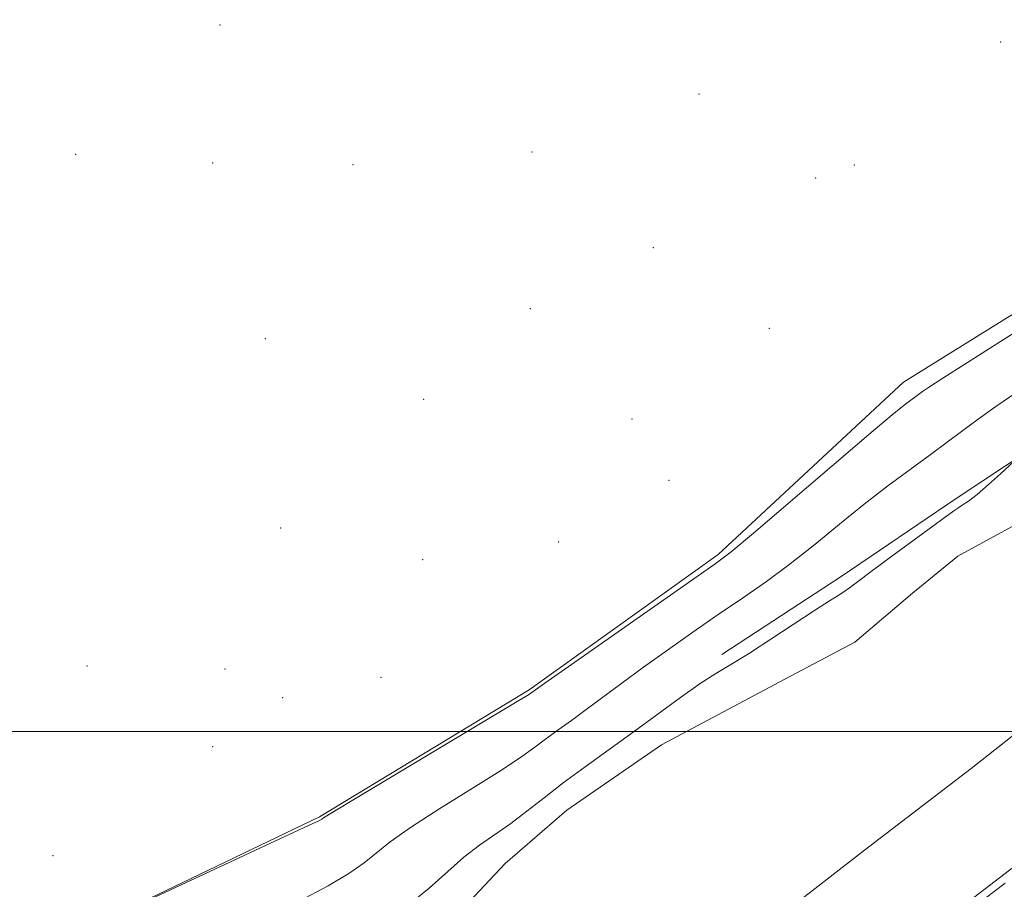
# Model space of a CAD drawing. Extents: x 2157300 to 2160200, y 297300 to 300200.
# Drawn here: x 2158601 to 2158741, y 299478 to 299601 of the extents above; entities that cross this region are included whole.
import ezdxf

# ---------------------------------------------------------------- set-up
doc = ezdxf.new("R2010")
doc.units = 0
doc.header["$MEASUREMENT"] = 0
for name, color, linetype, lineweight in [('BREAKLINE DTM HARD', 7, 'Continuous', 0), ('CONTOUR INDEX', 41, 'Continuous', 13), ('CONTOUR INTERMEDIATE', 44, 'Continuous', 0), ('GRID LINE', 7, 'Continuous', 0), ('SPOT ELEVATION DTM', 2, 'Continuous', 13), ('STREAM - RIVER CENTERLINE', 11, 'Continuous', 0), ('STREAM - RIVER DOUBLE LINE', 5, 'Continuous', 0)]:
    doc.layers.add(name, color=color, linetype=linetype, lineweight=lineweight)

msp = doc.modelspace()

# ---------------------------------------------------------------- linework, layer by layer
at = {"layer": 'BREAKLINE DTM HARD'}
for points in [[(2158345.88, 299404.84, 912.07), (2158377.38, 299406.55, 912.25), (2158411.79, 299407.68, 912.89), (2158445.61, 299408.22, 912.13), (2158471.87, 299414.6, 912.54), (2158498.12, 299422.74, 912.65), (2158534.29, 299435.52, 912.83), (2158562.3, 299445.99, 913.24), (2158589.14, 299458.79, 914), (2158610.15, 299471.59, 914), (2158644, 299487.88, 914.11), (2158673.76, 299505.92, 914.17), (2158700.61, 299525.14, 914.29), (2158726.88, 299549.6, 914.69), (2158767.15, 299574.63, 914.58), (2158802.18, 299599.66, 913.82), (2158829.02, 299615.96, 913.82)], [(2158842.95, 299604.65, 911.71), (2158827.19, 299595.34, 911.48), (2158813.77, 299586.61, 910.9), (2158795.09, 299574.38, 909.96), (2158772.33, 299559.25, 909.85), (2158759.48, 299549.93, 909.9), (2158744.89, 299540.03, 909.96), (2158734.39, 299533.05, 910.2), (2158718.04, 299521.99, 910.31), (2158701.12, 299510.93, 910.37)]]:
    msp.add_polyline3d(points, dxfattribs=at)
at = {"layer": 'CONTOUR INDEX', "elevation": 910, "flags": 128}
for points in [[(2158656.344, 299475.113), (2158659.583, 299477.752), (2158662.212, 299480.11), (2158664.5159, 299482.1419), (2158666.739, 299483.845), (2158671.171, 299486.926), (2158673.448, 299488.657), (2158675.886, 299490.586), (2158678.611, 299492.695), (2158681.704, 299494.964), (2158688.551, 299499.875), (2158695.234, 299504.805), (2158698.022, 299506.786), (2158700.282, 299508.241), (2158702.404, 299509.503), (2158704.902, 299511.018), (2158708.088, 299513.074), (2158714.43, 299517.278), (2158716.415, 299518.552), (2158717.631, 299519.304), (2158718.439, 299519.818), (2158719.21, 299520.376), (2158720.355, 299521.249), (2158722.29, 299522.706), (2158725.227, 299524.871), (2158734.042, 299531.333), (2158734.605, 299531.716), (2158735.23, 299532.1061), (2158736.0969, 299532.696), (2158737.327, 299533.656), (2158738.955, 299535.057), (2158740.664, 299536.594), (2158743.179, 299538.891)], [(2158741.3011, 299478.466), (2158737.024, 299475.176)]]:
    msp.add_lwpolyline(points, dxfattribs=at)
at = {"layer": 'CONTOUR INTERMEDIATE', "flags": 128}
for points, elevation in [([(2158615.786, 299474.208), (2158638.397, 299484.721), (2158642.448, 299486.617), (2158644.016, 299487.366), (2158644.33, 299487.538), (2158644.596, 299487.716), (2158645.9159, 299488.526), (2158649.37, 299490.608), (2158672.323, 299504.365), (2158673.669, 299505.188), (2158676.015, 299506.85), (2158699.99, 299523.638), (2158702.423, 299525.495), (2158705.609, 299528.164), (2158716.716, 299537.676), (2158721.977, 299542.162), (2158725.29, 299544.933), (2158727.002, 299546.308), (2158729.607, 299548.253), (2158730.4269, 299548.826), (2158732.498, 299550.179), (2158737.002, 299553.06), (2158760.693, 299568.111)], 914), ([(2158641.157, 299475.885), (2158645.234, 299478.053), (2158648.183, 299479.8209), (2158650.337, 299481.326), (2158654.064, 299484.318), (2158656.943, 299486.375), (2158661.12, 299489.064), (2158665.828, 299491.985), (2158670.01, 299494.6), (2158672.885, 299496.511), (2158674.7769, 299497.887), (2158676.2841, 299499.038), (2158677.9091, 299500.231), (2158679.766, 299501.564), (2158681.872, 299503.093), (2158686.94, 299506.872), (2158689.986, 299509.1131), (2158693.3929, 299511.556), (2158697, 299514.088), (2158700.609, 299516.577), (2158704.07, 299518.942), (2158707.438, 299521.295), (2158710.819, 299523.799), (2158714.291, 299526.558), (2158717.8101, 299529.443), (2158721.304, 299532.264), (2158724.691, 299534.862), (2158727.858, 299537.197), (2158730.682, 299539.257), (2158733.101, 299541.056), (2158735.297, 299542.708), (2158737.509, 299544.35), (2158739.985, 299546.125), (2158742.991, 299548.193)], 912)]:
    msp.add_lwpolyline(points, dxfattribs=dict(at, elevation=elevation))
at = {"layer": 'GRID LINE', "flags": 128}
msp.add_lwpolyline([(2160000, 299500), (2157500, 299500)], dxfattribs=at)
at = {"layer": 'SPOT ELEVATION DTM'}
for p in [(2158629.89, 299600.33, 914.77), (2158740.68, 299597.89, 915.39), (2158697.86, 299590.51, 914.6), (2158674.19, 299582.26, 914.38), (2158609.44, 299581.96, 914.66), (2158628.88, 299580.7, 914.55), (2158648.77, 299580.49, 914.51), (2158719.91, 299580.45, 914.78), (2158714.45, 299578.58, 914.62), (2158691.38, 299568.69, 914.58), (2158673.95, 299560.04, 914.55), (2158707.87, 299557.25, 914.75), (2158636.33, 299555.77, 914.13), (2158658.79, 299547.16, 914.16), (2158688.38, 299544.38, 914.65), (2158693.61, 299535.63, 914.59), (2158638.49, 299528.9, 914.23), (2158677.94, 299526.88, 914.61), (2158658.65, 299524.39, 914.7), (2158611.01, 299509.27, 914.51), (2158630.61, 299508.88, 914.36), (2158652.76, 299507.69, 914.12), (2158638.77, 299504.79, 914.59), (2158628.85, 299497.81, 914.77), (2158606.22, 299482.33, 914.89)]:
    msp.add_point(p, dxfattribs=at)
at = {"layer": 'STREAM - RIVER CENTERLINE'}
msp.add_polyline3d([(2158888.54, 299602.65, 908.9), (2158875.94, 299593.91, 908.96), (2158862.64, 299586.07, 909.02), (2158846.79, 299573.3, 909.08), (2158835.28, 299564.56, 908.9), (2158819.96, 299555.15, 908.96), (2158804.73, 299543, 909.02), (2158794.31, 299534.9, 908.96), (2158779.12, 299523.13, 908.9), (2158768.85, 299516.65, 908.96), (2158751.24, 299506.36, 908.84), (2158736.5, 299494.72, 908.9), (2158721.38, 299483.12, 909.02), (2158711.19, 299475.22, 908.67)], dxfattribs=at)
at = {"layer": 'STREAM - RIVER DOUBLE LINE'}
for points in [[(2158867.98, 299606.34, 909.08), (2158851.32, 299600.57, 909.08), (2158834.97, 299588.92, 909.08), (2158818.63, 299577.28, 909.07), (2158802.87, 299566.8, 909.06), (2158784.19, 299552.82, 909.02), (2158768.43, 299543.51, 909.02), (2158747.43, 299531.87, 909.02), (2158734.59, 299524.89, 909.02), (2158728.17, 299519.65, 909.02), (2158719.99, 299512.66, 909.02), (2158710.07, 299507.42, 909.02), (2158692.56, 299498.11, 908.88)], [(2158911.33, 299601.86, 909.08), (2158897.32, 299590.79, 909.08), (2158883.9, 299581.48, 909.08), (2158871.06, 299573.91, 909.08), (2158855.88, 299561.68, 909.08), (2158843.62, 299552.37, 909.07), (2158828.45, 299543.05, 909.06), (2158813.85, 299531.41, 909.02), (2158803.35, 299523.25, 909.02), (2158787.59, 299511.03, 909.02), (2158776.5, 299504.04, 909.02), (2158759.57, 299494.15, 909.02), (2158745.56, 299483.08, 909.02), (2158730.39, 299471.44, 909.02), (2158719.88, 299463.29, 908.88)], [(2158692.56, 299498.11, 908.88), (2158679.14, 299488.8, 908.87), (2158670.38, 299481.23, 908.84), (2158661.62, 299471.91, 908.82), (2158642.36, 299459.68, 908.79), (2158628.36, 299452.12, 908.76), (2158616.69, 299446.3, 908.74), (2158603.85, 299438.73, 908.71), (2158592.76, 299433.5, 908.68), (2158586.34, 299428.26, 908.65), (2158561.25, 299415.46, 908.62), (2158539.08, 299409.65, 908.6), (2158506.4, 299396.86, 908.57), (2158478.98, 299387.56, 908.54), (2158459.73, 299385.25, 908.51), (2158442.24, 299386.44, 908.49), (2158427.07, 299385.29, 908.46), (2158415.99, 299384.14, 908.03), (2158400.83, 299381.82, 907.91), (2158384.5, 299382.43, 907.91), (2158370.5, 299382.44, 907.79), (2158355.33, 299379.55, 907.74)]]:
    msp.add_polyline3d(points, dxfattribs=at)

doc.saveas('drawing.dxf')
